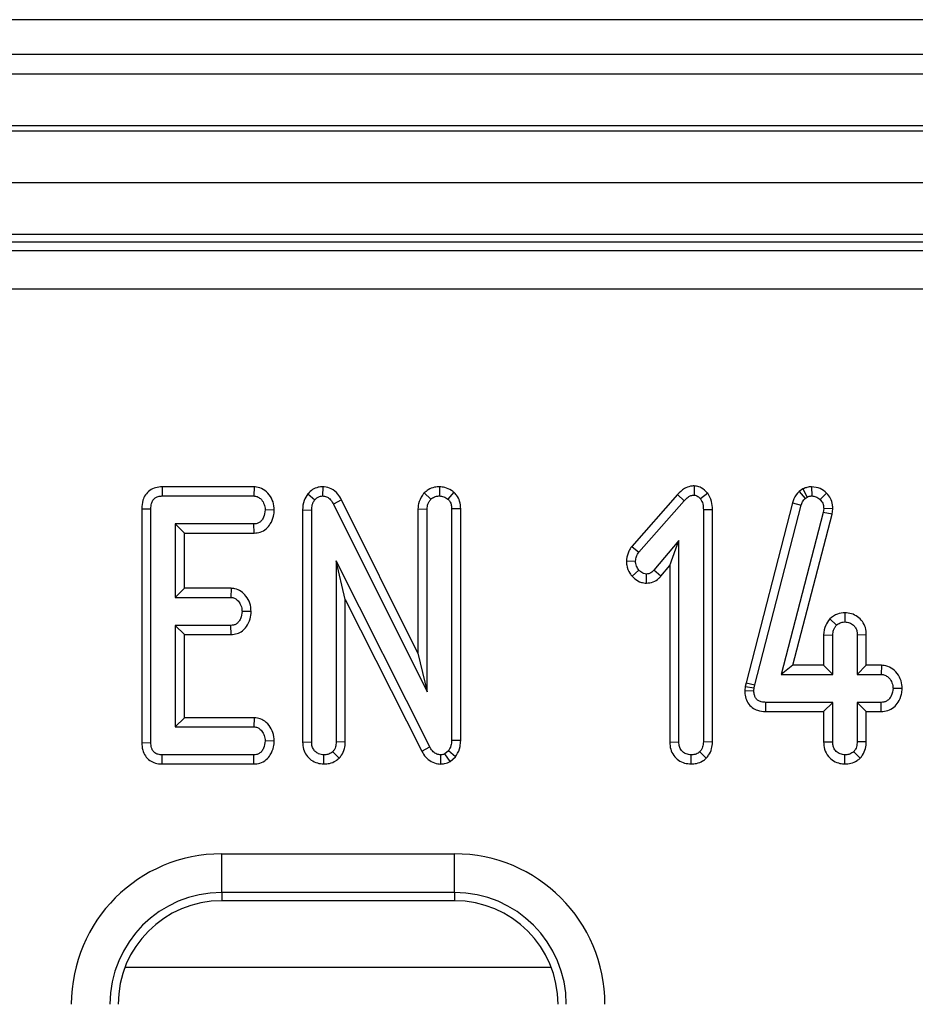
# Model space of a CAD drawing. Units: millimetres. Extents: x 40 to 2075, y 5 to 1455.
# Drawn here: x 376 to 411, y 752 to 790 of the extents above; entities that cross this region are included whole.
import ezdxf

# ---------------------------------------------------------------- set-up
doc = ezdxf.new("R2010")
doc.units = ezdxf.units.MM
doc.header["$LTSCALE"] = 5
doc.linetypes.add('SLD-Solid', pattern=[0])

msp = doc.modelspace()

# ---------------------------------------------------------------- linework, layer by layer
at = {"color": 7, "linetype": 'SLD-Solid', "lineweight": 25}
for p, q in [((1158.857, 790.318), (162.857, 790.318)), ((1173.857, 788.974), (173.857, 788.974)), ((174.357, 788.223), (1173.357, 788.223)), ((1173.357, 786.223), (174.357, 786.223)), ((174.357, 786.023), (1173.357, 786.023)), ((1173.357, 784.023), (174.357, 784.023)), ((1173.357, 782.023), (174.357, 782.023)), ((572.8, 781.723), (176.351, 781.723)), ((176.669, 781.406), (572.482, 781.406)), ((572.482, 779.911), (176.669, 779.911)), ((381.454, 772.274), (381.462, 771.922)), ((385.008, 772.274), (381.454, 772.274)), ((385.008, 772.274), (384.996, 771.922)), ((387.663, 772.275), (387.657, 771.922)), ((392.176, 772.275), (392.169, 771.922)), ((392.731, 772.071), (392.501, 771.801)), ((402.021, 772.309), (402.017, 771.955)), ((406.219, 772.191), (406.071, 772.1)), ((406.071, 772.1), (406.303, 771.829)), ((406.219, 772.191), (406.386, 771.879)), ((406.557, 772.275), (406.559, 771.922)), ((381.462, 771.922), (384.996, 771.922)), ((387.09, 772.001), (387.363, 771.778)), ((388.39, 771.772), (388.079, 771.605)), ((391.343, 765.851), (388.39, 771.772)), ((391.579, 772.036), (391.838, 771.793)), ((401.37, 771.976), (399.603, 769.968)), ((399.882, 769.751), (401.628, 771.736)), ((401.37, 771.976), (401.628, 771.736)), ((402.546, 772.025), (402.266, 771.806)), ((406.303, 771.829), (406.386, 771.879)), ((407.137, 772.025), (406.884, 771.78)), ((380.668, 771.425), (380.668, 762.388)), ((380.668, 771.425), (381.02, 771.421)), ((381.02, 762.393), (381.02, 771.421)), ((385.791, 771.375), (385.438, 771.381)), ((386.884, 771.38), (387.237, 771.373)), ((386.884, 771.38), (386.884, 762.417)), ((387.237, 762.422), (387.237, 771.373)), ((388.079, 771.605), (391.696, 764.354)), ((391.343, 771.425), (391.696, 771.417)), ((391.343, 771.425), (391.343, 765.851)), ((391.696, 764.354), (391.696, 771.417)), ((392.995, 771.427), (392.642, 771.421)), ((392.642, 771.421), (392.642, 762.479)), ((392.995, 762.471), (392.995, 771.427)), ((402.724, 771.39), (402.372, 771.385)), ((402.372, 771.385), (402.372, 762.42)), ((402.724, 762.413), (402.724, 771.39)), ((405.813, 771.66), (404.022, 764.705)), ((404.365, 764.622), (406.151, 771.561)), ((405.813, 771.66), (406.151, 771.561)), ((407.023, 771.436), (407.004, 771.288)), ((407.377, 771.421), (407.023, 771.436)), ((407.351, 771.221), (407.377, 771.421)), ((407.004, 771.288), (405.378, 765.03)), ((405.834, 765.382), (407.351, 771.221)), ((407.351, 771.221), (407.004, 771.288)), ((381.966, 770.841), (381.966, 768.003)), ((382.319, 770.488), (381.966, 770.841)), ((385.005, 770.841), (381.966, 770.841)), ((385.012, 770.488), (385.005, 770.841)), ((382.319, 768.355), (382.319, 770.488)), ((382.319, 770.488), (385.012, 770.488)), ((401.426, 770.203), (400.463, 769.054)), ((401.073, 769.233), (401.426, 770.203)), ((401.426, 762.42), (401.426, 770.203)), ((399.603, 769.968), (399.882, 769.751)), ((391.8, 762.228), (388.183, 769.411)), ((388.183, 769.411), (388.183, 762.42)), ((388.535, 767.927), (388.183, 769.411)), ((399.398, 769.422), (399.751, 769.409)), ((399.617, 768.822), (399.882, 769.056)), ((400.729, 768.822), (400.463, 769.054)), ((400.729, 768.822), (401.073, 769.233)), ((401.073, 769.233), (401.073, 762.415)), ((400.175, 768.553), (400.176, 768.906)), ((382.319, 768.355), (381.966, 768.003)), ((384.128, 768.355), (382.319, 768.355)), ((384.128, 768.355), (384.116, 768.003)), ((381.966, 768.003), (384.116, 768.003)), ((388.535, 767.927), (391.49, 762.059)), ((388.535, 762.413), (388.535, 767.927)), ((384.898, 767.456), (384.544, 767.462)), ((407.255, 767.17), (407.513, 766.926)), ((407.846, 767.41), (407.845, 767.057)), ((384.116, 766.922), (381.966, 766.922)), ((381.966, 766.922), (381.966, 763.003)), ((382.319, 766.569), (381.966, 766.922)), ((384.125, 766.569), (384.116, 766.922)), ((382.319, 766.569), (384.125, 766.569)), ((382.319, 763.355), (382.319, 766.569)), ((407.019, 766.558), (407.019, 765.382)), ((407.019, 766.558), (407.372, 766.55)), ((407.372, 765.03), (407.372, 766.55)), ((408.67, 766.556), (408.318, 766.55)), ((408.318, 766.55), (408.318, 765.03)), ((408.67, 765.382), (408.67, 766.556)), ((391.343, 765.851), (391.696, 764.354)), ((405.834, 765.382), (405.378, 765.03)), ((407.019, 765.382), (405.834, 765.382)), ((407.019, 765.382), (407.372, 765.03)), ((408.67, 765.382), (408.318, 765.03)), ((409.251, 765.382), (408.67, 765.382)), ((409.251, 765.382), (409.24, 765.03)), ((405.378, 765.03), (407.372, 765.03)), ((408.318, 765.03), (409.24, 765.03)), ((403.991, 764.565), (403.974, 764.404)), ((404.022, 764.705), (403.991, 764.565)), ((403.991, 764.565), (404.34, 764.508)), ((404.022, 764.705), (404.365, 764.622)), ((404.327, 764.388), (404.34, 764.508)), ((404.34, 764.508), (404.365, 764.622)), ((410.056, 764.48), (409.703, 764.489)), ((403.974, 764.404), (404.327, 764.388)), ((404.788, 763.596), (404.791, 763.949)), ((407.372, 763.949), (404.791, 763.949)), ((407.019, 763.596), (407.372, 763.949)), ((407.372, 762.428), (407.372, 763.949)), ((409.24, 763.949), (408.318, 763.949)), ((408.318, 763.949), (408.318, 762.428)), ((408.67, 763.596), (408.318, 763.949)), ((409.247, 763.596), (409.24, 763.949)), ((382.319, 763.355), (381.966, 763.003)), ((385.017, 763.355), (382.319, 763.355)), ((385.017, 763.355), (385.005, 763.003)), ((404.788, 763.596), (407.019, 763.596)), ((407.019, 763.596), (407.019, 762.423)), ((408.67, 762.422), (408.67, 763.596)), ((408.67, 763.596), (409.247, 763.596)), ((381.966, 763.003), (385.005, 763.003)), ((380.668, 762.388), (381.02, 762.393)), ((385.791, 762.456), (385.438, 762.462)), ((386.884, 762.417), (387.237, 762.422)), ((388.535, 762.413), (388.183, 762.42)), ((391.49, 762.059), (391.8, 762.228)), ((392.995, 762.471), (392.642, 762.479)), ((401.073, 762.415), (401.426, 762.42)), ((402.724, 762.413), (402.372, 762.42)), ((407.019, 762.423), (407.372, 762.428)), ((408.67, 762.422), (408.318, 762.428)), ((381.459, 761.569), (381.462, 761.922)), ((384.996, 761.922), (381.462, 761.922)), ((385.004, 761.569), (384.996, 761.922)), ((387.711, 761.569), (387.71, 761.922)), ((388.297, 761.791), (388.047, 762.042)), ((392.223, 761.568), (392.228, 761.922)), ((392.522, 762.078), (392.387, 761.964)), ((392.583, 761.668), (392.387, 761.964)), ((392.788, 761.841), (392.522, 762.078)), ((392.583, 761.668), (392.788, 761.841)), ((401.9, 761.569), (401.899, 761.922)), ((402.487, 761.791), (402.237, 762.042)), ((407.844, 761.569), (407.845, 761.922)), ((408.433, 761.793), (408.183, 762.044)), ((381.459, 761.569), (385.004, 761.569)), ((383.757, 758.098), (392.757, 758.098)), ((383.757, 756.603), (383.757, 758.098)), ((392.757, 756.603), (392.757, 758.098)), ((392.757, 756.603), (383.757, 756.603)), ((383.757, 756.603), (383.757, 756.286)), ((392.757, 756.603), (392.757, 756.286)), ((392.757, 756.286), (383.757, 756.286))]:
    msp.add_line(p, q, dxfattribs=at)
at = {"color": 8, "linetype": 'SLD-Solid', "lineweight": 25}
msp.add_line((380.024, 753.723), (396.49, 753.723), dxfattribs=at)
at = {"color": 7, "linetype": 'SLD-Solid', "lineweight": 25}
for centre, radius, start, end in [((383.757, 752.286), 5.812, 90, 180), ((392.757, 752.286), 5.812, 0, 90), ((383.757, 752.286), 4.318, 90, 180), ((392.757, 752.286), 4.318, 0, 90), ((383.757, 752.286), 4, 90, 180), ((392.757, 752.286), 4, 0, 90)]:
    msp.add_arc(centre, radius, start, end, dxfattribs=at)
for points, knots in [([(381.454, 772.274), (381.369, 772.268), (381.202, 772.255), (380.972, 772.146), (380.804, 771.972), (380.687, 771.725), (380.675, 771.537), (380.668, 771.425)], [0, 0, 0, 0, 0.195669, 0.382816, 0.570754, 0.74399, 1, 1, 1, 1]), ([(385.791, 771.375), (385.782, 771.482), (385.764, 771.694), (385.604, 771.975), (385.382, 772.188), (385.16, 772.265), (385.038, 772.272), (385.008, 772.274)], [0, 0, 0, 0, 0.242327, 0.481515, 0.720924, 0.930789, 1, 1, 1, 1]), ([(387.663, 772.275), (387.603, 772.271), (387.466, 772.263), (387.263, 772.176), (387.146, 772.066), (387.093, 772.004), (387.09, 772.001)], [0, 0, 0, 0, 0.273449, 0.628354, 0.983114, 1, 1, 1, 1]), ([(388.39, 771.772), (388.345, 771.848), (388.245, 772.017), (388.015, 772.21), (387.796, 772.265), (387.683, 772.274), (387.663, 772.275)], [0, 0, 0, 0, 0.284895, 0.634799, 0.934891, 1, 1, 1, 1]), ([(392.176, 772.275), (392.112, 772.271), (391.96, 772.262), (391.75, 772.18), (391.63, 772.079), (391.579, 772.036)], [0, 0, 0, 0, 0.2886, 0.693857, 1, 1, 1, 1]), ([(392.731, 772.071), (392.701, 772.092), (392.595, 772.166), (392.41, 772.255), (392.245, 772.269), (392.176, 772.275)], [0, 0, 0, 0, 0.181431, 0.652091, 1, 1, 1, 1]), ([(392.995, 771.427), (392.988, 771.525), (392.974, 771.712), (392.864, 771.931), (392.767, 772.033), (392.731, 772.071)], [0, 0, 0, 0, 0.4112, 0.78055, 1, 1, 1, 1]), ([(402.021, 772.309), (401.971, 772.306), (401.84, 772.298), (401.6, 772.203), (401.456, 772.061), (401.37, 771.976)], [0, 0, 0, 0, 0.197186, 0.52316, 1, 1, 1, 1]), ([(402.546, 772.025), (402.539, 772.031), (402.462, 772.108), (402.332, 772.228), (402.145, 772.299), (402.051, 772.307), (402.021, 772.309)], [0, 0, 0, 0, 0.045335, 0.536099, 0.852207, 1, 1, 1, 1]), ([(406.071, 772.1), (405.995, 772.01), (405.884, 771.876), (405.83, 771.713), (405.813, 771.66)], [0, 0, 0, 0, 0.680428, 1, 1, 1, 1]), ([(406.557, 772.275), (406.496, 772.271), (406.386, 772.264), (406.277, 772.218), (406.226, 772.194), (406.219, 772.191)], [0, 0, 0, 0, 0.518046, 0.937454, 1, 1, 1, 1]), ([(407.137, 772.025), (407.058, 772.096), (406.892, 772.242), (406.671, 772.263), (406.557, 772.275)], [0, 0, 0, 0, 0.481209, 1, 1, 1, 1]), ([(381.02, 771.421), (381.024, 771.491), (381.029, 771.606), (381.087, 771.749), (381.166, 771.84), (381.278, 771.901), (381.381, 771.918), (381.447, 771.921), (381.462, 771.922)], [0, 0, 0, 0, 0.271851, 0.451828, 0.594823, 0.737756, 0.943747, 1, 1, 1, 1]), ([(384.996, 771.922), (385.044, 771.917), (385.138, 771.907), (385.278, 771.808), (385.39, 771.653), (385.432, 771.493), (385.437, 771.403), (385.438, 771.381)], [0, 0, 0, 0, 0.1828315, 0.3672948, 0.647509, 0.9145303, 1, 1, 1, 1]), ([(387.09, 772.001), (387.034, 771.919), (386.908, 771.734), (386.889, 771.504), (386.884, 771.381), (386.884, 771.38)], [0, 0, 0, 0, 0.446073, 0.995062, 1, 1, 1, 1]), ([(387.237, 771.373), (387.24, 771.441), (387.246, 771.547), (387.294, 771.686), (387.34, 771.747), (387.363, 771.778)], [0, 0, 0, 0, 0.474389, 0.729948, 1, 1, 1, 1]), ([(387.363, 771.778), (387.392, 771.809), (387.449, 771.871), (387.557, 771.916), (387.628, 771.92), (387.657, 771.922)], [0, 0, 0, 0, 0.371, 0.745713, 1, 1, 1, 1]), ([(387.657, 771.922), (387.708, 771.916), (387.811, 771.906), (387.954, 771.802), (388.03, 771.69), (388.072, 771.618), (388.079, 771.605)], [0, 0, 0, 0, 0.273406, 0.550815, 0.920333, 1, 1, 1, 1]), ([(391.579, 772.036), (391.557, 772.007), (391.463, 771.882), (391.36, 771.676), (391.348, 771.49), (391.343, 771.425)], [0, 0, 0, 0, 0.166345, 0.705812, 1, 1, 1, 1]), ([(391.696, 771.417), (391.702, 771.482), (391.712, 771.582), (391.773, 771.705), (391.816, 771.763), (391.838, 771.793)], [0, 0, 0, 0, 0.4711688, 0.7321129, 1, 1, 1, 1]), ([(391.838, 771.793), (391.883, 771.828), (391.974, 771.899), (392.098, 771.918), (392.162, 771.921), (392.169, 771.922)], [0, 0, 0, 0, 0.46777, 0.93995, 1, 1, 1, 1]), ([(392.169, 771.922), (392.227, 771.917), (392.315, 771.909), (392.423, 771.855), (392.474, 771.819), (392.501, 771.801)], [0, 0, 0, 0, 0.4772917, 0.7354304, 1, 1, 1, 1]), ([(392.501, 771.801), (392.527, 771.772), (392.589, 771.704), (392.636, 771.569), (392.64, 771.469), (392.642, 771.421)], [0, 0, 0, 0, 0.28358, 0.655752, 1, 1, 1, 1]), ([(401.628, 771.736), (401.679, 771.787), (401.757, 771.865), (401.892, 771.945), (401.974, 771.952), (402.017, 771.955)], [0, 0, 0, 0, 0.4676809, 0.7208878, 1, 1, 1, 1]), ([(402.017, 771.955), (402.044, 771.951), (402.115, 771.941), (402.195, 771.875), (402.246, 771.825), (402.266, 771.806)], [0, 0, 0, 0, 0.272352, 0.719348, 1, 1, 1, 1]), ([(402.266, 771.806), (402.299, 771.743), (402.349, 771.646), (402.368, 771.5), (402.371, 771.424), (402.372, 771.385)], [0, 0, 0, 0, 0.4772088, 0.7367702, 1, 1, 1, 1]), ([(402.724, 771.39), (402.72, 771.5), (402.71, 771.726), (402.602, 771.923), (402.546, 772.025)], [0, 0, 0, 0, 0.488029, 1, 1, 1, 1]), ([(406.151, 771.561), (406.167, 771.609), (406.192, 771.682), (406.251, 771.768), (406.286, 771.808), (406.303, 771.829)], [0, 0, 0, 0, 0.486975, 0.741767, 1, 1, 1, 1]), ([(406.386, 771.879), (406.412, 771.892), (406.453, 771.91), (406.513, 771.919), (406.543, 771.921), (406.559, 771.922)], [0, 0, 0, 0, 0.487868, 0.742305, 1, 1, 1, 1]), ([(406.559, 771.922), (406.615, 771.917), (406.729, 771.908), (406.831, 771.833), (406.877, 771.787), (406.884, 771.78)], [0, 0, 0, 0, 0.458648, 0.92343, 1, 1, 1, 1]), ([(406.884, 771.78), (406.923, 771.735), (407.001, 771.645), (407.02, 771.514), (407.023, 771.445), (407.023, 771.436)], [0, 0, 0, 0, 0.460015, 0.92615, 1, 1, 1, 1]), ([(407.377, 771.421), (407.375, 771.475), (407.369, 771.613), (407.303, 771.832), (407.192, 771.961), (407.137, 772.025)], [0, 0, 0, 0, 0.240129, 0.622239, 1, 1, 1, 1]), ([(385.438, 771.381), (385.425, 771.284), (385.406, 771.136), (385.308, 770.973), (385.209, 770.887), (385.105, 770.845), (385.035, 770.842), (385.005, 770.841)], [0, 0, 0, 0, 0.3776341, 0.573767, 0.7275933, 0.8808688, 1, 1, 1, 1]), ([(385.012, 770.488), (385.091, 770.495), (385.26, 770.51), (385.484, 770.638), (385.663, 770.859), (385.768, 771.111), (385.784, 771.298), (385.791, 771.375)], [0, 0, 0, 0, 0.179752, 0.386308, 0.570786, 0.8233, 1, 1, 1, 1]), ([(399.603, 769.968), (399.564, 769.911), (399.461, 769.762), (399.414, 769.566), (399.4, 769.439), (399.398, 769.422)], [0, 0, 0, 0, 0.352601, 0.91263, 1, 1, 1, 1]), ([(399.398, 769.422), (399.401, 769.365), (399.409, 769.194), (399.492, 768.985), (399.589, 768.859), (399.617, 768.822)], [0, 0, 0, 0, 0.266995, 0.786782, 1, 1, 1, 1]), ([(399.751, 769.409), (399.759, 769.469), (399.77, 769.56), (399.828, 769.671), (399.864, 769.724), (399.882, 769.751)], [0, 0, 0, 0, 0.479932, 0.737384, 1, 1, 1, 1]), ([(399.882, 769.056), (399.847, 769.106), (399.793, 769.183), (399.757, 769.307), (399.753, 769.375), (399.751, 769.409)], [0, 0, 0, 0, 0.4719631, 0.7310832, 1, 1, 1, 1]), ([(400.176, 768.906), (400.138, 768.911), (400.045, 768.922), (399.95, 768.99), (399.897, 769.042), (399.882, 769.056)], [0, 0, 0, 0, 0.333676, 0.821483, 1, 1, 1, 1]), ([(400.463, 769.054), (400.427, 769.018), (400.364, 768.954), (400.258, 768.911), (400.198, 768.908), (400.176, 768.906)], [0, 0, 0, 0, 0.45793, 0.799045, 1, 1, 1, 1]), ([(399.617, 768.822), (399.653, 768.787), (399.757, 768.686), (399.946, 768.575), (400.108, 768.56), (400.175, 768.553)], [0, 0, 0, 0, 0.238953, 0.683387, 1, 1, 1, 1]), ([(400.175, 768.553), (400.263, 768.563), (400.438, 768.583), (400.62, 768.705), (400.704, 768.795), (400.729, 768.822)], [0, 0, 0, 0, 0.416113, 0.824519, 1, 1, 1, 1]), ([(384.898, 767.456), (384.888, 767.566), (384.869, 767.781), (384.715, 768.05), (384.515, 768.25), (384.306, 768.341), (384.173, 768.352), (384.128, 768.355)], [0, 0, 0, 0, 0.252448, 0.492438, 0.693968, 0.896529, 1, 1, 1, 1]), ([(384.116, 768.003), (384.161, 767.998), (384.251, 767.987), (384.383, 767.894), (384.489, 767.744), (384.539, 767.585), (384.543, 767.489), (384.544, 767.462)], [0, 0, 0, 0, 0.177011, 0.355565, 0.619462, 0.894123, 1, 1, 1, 1]), ([(384.544, 767.462), (384.532, 767.365), (384.514, 767.218), (384.418, 767.057), (384.323, 766.969), (384.218, 766.927), (384.147, 766.923), (384.116, 766.922)], [0, 0, 0, 0, 0.379153, 0.57009, 0.723093, 0.876314, 1, 1, 1, 1]), ([(384.125, 766.569), (384.201, 766.576), (384.355, 766.589), (384.565, 766.701), (384.746, 766.897), (384.869, 767.158), (384.889, 767.361), (384.898, 767.456)], [0, 0, 0, 0, 0.17452, 0.353163, 0.531716, 0.78262, 1, 1, 1, 1]), ([(407.255, 767.17), (407.197, 767.091), (407.063, 766.91), (407.035, 766.685), (407.019, 766.558)], [0, 0, 0, 0, 0.436652, 1, 1, 1, 1]), ([(407.846, 767.41), (407.746, 767.401), (407.526, 767.382), (407.351, 767.245), (407.255, 767.17)], [0, 0, 0, 0, 0.452555, 1, 1, 1, 1]), ([(408.67, 766.556), (408.664, 766.65), (408.652, 766.833), (408.529, 767.081), (408.337, 767.263), (408.103, 767.387), (407.931, 767.402), (407.846, 767.41)], [0, 0, 0, 0, 0.212967, 0.411991, 0.611211, 0.806668, 1, 1, 1, 1]), ([(407.372, 766.55), (407.378, 766.615), (407.388, 766.715), (407.449, 766.838), (407.492, 766.896), (407.513, 766.926)], [0, 0, 0, 0, 0.471175, 0.732096, 1, 1, 1, 1]), ([(407.513, 766.926), (407.558, 766.962), (407.649, 767.034), (407.774, 767.053), (407.838, 767.056), (407.845, 767.057)], [0, 0, 0, 0, 0.468519, 0.94404, 1, 1, 1, 1]), ([(407.845, 767.057), (407.904, 767.051), (408.023, 767.038), (408.167, 766.946), (408.265, 766.826), (408.313, 766.691), (408.316, 766.597), (408.318, 766.55)], [0, 0, 0, 0, 0.228378, 0.458397, 0.638175, 0.817539, 1, 1, 1, 1]), ([(410.056, 764.48), (410.048, 764.581), (410.031, 764.789), (409.874, 765.071), (409.647, 765.287), (409.417, 765.373), (409.286, 765.38), (409.251, 765.382)], [0, 0, 0, 0, 0.2262439, 0.465772, 0.7053678, 0.9210163, 1, 1, 1, 1]), ([(409.24, 765.03), (409.291, 765.024), (409.392, 765.013), (409.538, 764.913), (409.652, 764.758), (409.698, 764.601), (409.702, 764.511), (409.703, 764.489)], [0, 0, 0, 0, 0.1921788, 0.3856035, 0.6559968, 0.9165649, 1, 1, 1, 1]), ([(409.703, 764.489), (409.688, 764.391), (409.664, 764.241), (409.561, 764.077), (409.459, 763.994), (409.35, 763.953), (409.276, 763.95), (409.24, 763.949)], [0, 0, 0, 0, 0.37292, 0.568164, 0.717869, 0.866507, 1, 1, 1, 1]), ([(409.247, 763.596), (409.332, 763.603), (409.507, 763.618), (409.741, 763.747), (409.922, 763.972), (410.032, 764.223), (410.049, 764.408), (410.056, 764.48)], [0, 0, 0, 0, 0.190019, 0.395428, 0.581759, 0.836035, 1, 1, 1, 1]), ([(403.974, 764.404), (403.978, 764.322), (403.985, 764.157), (404.082, 763.923), (404.249, 763.742), (404.488, 763.622), (404.674, 763.598), (404.782, 763.596), (404.788, 763.596)], [0, 0, 0, 0, 0.188395, 0.379903, 0.572666, 0.748577, 0.987265, 1, 1, 1, 1]), ([(404.791, 763.949), (404.73, 763.952), (404.624, 763.957), (404.49, 764.013), (404.402, 764.094), (404.346, 764.208), (404.328, 764.31), (404.327, 764.375), (404.327, 764.388)], [0, 0, 0, 0, 0.252092, 0.431305, 0.582106, 0.733081, 0.946231, 1, 1, 1, 1]), ([(385.791, 762.456), (385.781, 762.567), (385.762, 762.781), (385.6, 763.065), (385.388, 763.263), (385.175, 763.344), (385.058, 763.352), (385.017, 763.355)], [0, 0, 0, 0, 0.251402, 0.490533, 0.730548, 0.905189, 1, 1, 1, 1]), ([(385.005, 763.003), (385.05, 762.998), (385.14, 762.988), (385.269, 762.898), (385.373, 762.758), (385.43, 762.6), (385.436, 762.498), (385.438, 762.462)], [0, 0, 0, 0, 0.175364, 0.352313, 0.599255, 0.857805, 1, 1, 1, 1]), ([(380.668, 762.388), (380.674, 762.293), (380.685, 762.115), (380.795, 761.872), (380.97, 761.695), (381.197, 761.591), (381.365, 761.57), (381.454, 761.569), (381.459, 761.569)], [0, 0, 0, 0, 0.221218, 0.415078, 0.609705, 0.791129, 0.988495, 1, 1, 1, 1]), ([(381.462, 761.922), (381.405, 761.925), (381.307, 761.93), (381.175, 761.989), (381.088, 762.08), (381.029, 762.219), (381.024, 762.325), (381.02, 762.393)], [0, 0, 0, 0, 0.2277358, 0.3988552, 0.5715321, 0.7265048, 1, 1, 1, 1]), ([(385.438, 762.462), (385.425, 762.365), (385.406, 762.218), (385.309, 762.056), (385.214, 761.972), (385.107, 761.927), (385.033, 761.924), (384.996, 761.922)], [0, 0, 0, 0, 0.374275, 0.565348, 0.713294, 0.860353, 1, 1, 1, 1]), ([(385.004, 761.569), (385.081, 761.575), (385.253, 761.59), (385.483, 761.717), (385.664, 761.942), (385.769, 762.195), (385.785, 762.381), (385.791, 762.456)], [0, 0, 0, 0, 0.17468, 0.390668, 0.575276, 0.827494, 1, 1, 1, 1]), ([(386.884, 762.417), (386.89, 762.324), (386.903, 762.143), (387.022, 761.895), (387.212, 761.711), (387.451, 761.591), (387.624, 761.576), (387.711, 761.569)], [0, 0, 0, 0, 0.210328, 0.408548, 0.607327, 0.804383, 1, 1, 1, 1]), ([(387.71, 761.922), (387.638, 761.93), (387.516, 761.945), (387.37, 762.042), (387.275, 762.169), (387.24, 762.305), (387.237, 762.392), (387.237, 762.422)], [0, 0, 0, 0, 0.276169, 0.4693264, 0.6634085, 0.8814867, 1, 1, 1, 1]), ([(388.183, 762.42), (388.178, 762.356), (388.171, 762.255), (388.117, 762.128), (388.071, 762.071), (388.047, 762.042)], [0, 0, 0, 0, 0.4689191, 0.7278103, 1, 1, 1, 1]), ([(388.297, 761.791), (388.329, 761.829), (388.421, 761.938), (388.517, 762.151), (388.529, 762.329), (388.535, 762.413)], [0, 0, 0, 0, 0.217202, 0.62926, 1, 1, 1, 1]), ([(392.228, 761.922), (392.174, 761.927), (392.066, 761.938), (391.917, 762.043), (391.843, 762.153), (391.804, 762.219), (391.8, 762.228)], [0, 0, 0, 0, 0.28818, 0.580691, 0.947519, 1, 1, 1, 1]), ([(392.642, 762.479), (392.638, 762.411), (392.631, 762.306), (392.583, 762.171), (392.542, 762.109), (392.522, 762.078)], [0, 0, 0, 0, 0.479325, 0.734953, 1, 1, 1, 1]), ([(392.788, 761.841), (392.802, 761.862), (392.885, 761.985), (392.979, 762.196), (392.99, 762.396), (392.995, 762.471)], [0, 0, 0, 0, 0.109768, 0.666568, 1, 1, 1, 1]), ([(401.073, 762.415), (401.08, 762.321), (401.093, 762.139), (401.213, 761.892), (401.405, 761.708), (401.643, 761.591), (401.815, 761.576), (401.9, 761.569)], [0, 0, 0, 0, 0.212709, 0.410739, 0.609297, 0.807101, 1, 1, 1, 1]), ([(401.899, 761.922), (401.834, 761.929), (401.717, 761.942), (401.569, 762.032), (401.468, 762.16), (401.429, 762.299), (401.427, 762.388), (401.426, 762.42)], [0, 0, 0, 0, 0.250579, 0.452908, 0.656298, 0.873855, 1, 1, 1, 1]), ([(402.372, 762.42), (402.367, 762.356), (402.36, 762.255), (402.306, 762.128), (402.26, 762.071), (402.237, 762.042)], [0, 0, 0, 0, 0.468921, 0.72782, 1, 1, 1, 1]), ([(402.487, 761.791), (402.518, 761.829), (402.609, 761.938), (402.706, 762.151), (402.719, 762.329), (402.724, 762.413)], [0, 0, 0, 0, 0.216055, 0.627683, 1, 1, 1, 1]), ([(407.019, 762.423), (407.026, 762.328), (407.04, 762.127), (407.18, 761.862), (407.4, 761.679), (407.627, 761.583), (407.78, 761.573), (407.844, 761.569)], [0, 0, 0, 0, 0.215282, 0.452144, 0.654247, 0.854796, 1, 1, 1, 1]), ([(407.845, 761.922), (407.783, 761.928), (407.66, 761.941), (407.505, 762.04), (407.411, 762.176), (407.375, 762.31), (407.373, 762.392), (407.372, 762.428)], [0, 0, 0, 0, 0.235627, 0.473469, 0.683678, 0.86086, 1, 1, 1, 1]), ([(408.318, 762.428), (408.313, 762.363), (408.306, 762.262), (408.253, 762.131), (408.206, 762.074), (408.183, 762.044)], [0, 0, 0, 0, 0.469497, 0.727829, 1, 1, 1, 1]), ([(408.433, 761.793), (408.465, 761.831), (408.557, 761.942), (408.652, 762.158), (408.665, 762.337), (408.67, 762.422)], [0, 0, 0, 0, 0.217428, 0.629835, 1, 1, 1, 1]), ([(388.047, 762.042), (388.001, 762.007), (387.909, 761.937), (387.783, 761.926), (387.718, 761.922), (387.71, 761.922)], [0, 0, 0, 0, 0.465159, 0.9333, 1, 1, 1, 1]), ([(387.711, 761.569), (387.784, 761.573), (387.943, 761.584), (388.146, 761.666), (388.255, 761.756), (388.297, 761.791)], [0, 0, 0, 0, 0.340874, 0.744011, 1, 1, 1, 1]), ([(391.49, 762.059), (391.537, 761.982), (391.631, 761.827), (391.846, 761.65), (392.059, 761.58), (392.186, 761.571), (392.223, 761.568)], [0, 0, 0, 0, 0.2916673, 0.5853919, 0.8807404, 1, 1, 1, 1]), ([(392.387, 761.964), (392.37, 761.955), (392.33, 761.935), (392.275, 761.924), (392.239, 761.922), (392.228, 761.922)], [0, 0, 0, 0, 0.334837, 0.811346, 1, 1, 1, 1]), ([(402.237, 762.042), (402.19, 762.007), (402.098, 761.937), (401.972, 761.926), (401.907, 761.922), (401.899, 761.922)], [0, 0, 0, 0, 0.465159, 0.9333, 1, 1, 1, 1]), ([(401.9, 761.569), (401.97, 761.573), (402.125, 761.583), (402.33, 761.662), (402.441, 761.753), (402.487, 761.791)], [0, 0, 0, 0, 0.328492, 0.723161, 1, 1, 1, 1]), ([(407.844, 761.569), (407.92, 761.574), (408.086, 761.585), (408.288, 761.673), (408.395, 761.762), (408.433, 761.793)], [0, 0, 0, 0, 0.353256, 0.771798, 1, 1, 1, 1]), ([(408.183, 762.044), (408.136, 762.01), (408.043, 761.94), (407.918, 761.925), (407.853, 761.922), (407.845, 761.922)], [0, 0, 0, 0, 0.466436, 0.935513, 1, 1, 1, 1]), ([(392.223, 761.568), (392.274, 761.571), (392.4, 761.578), (392.515, 761.634), (392.583, 761.668)], [0, 0, 0, 0, 0.400783, 1, 1, 1, 1])]:
    msp.add_open_spline(points, degree=3, knots=knots, dxfattribs=at)

doc.saveas('drawing.dxf')
